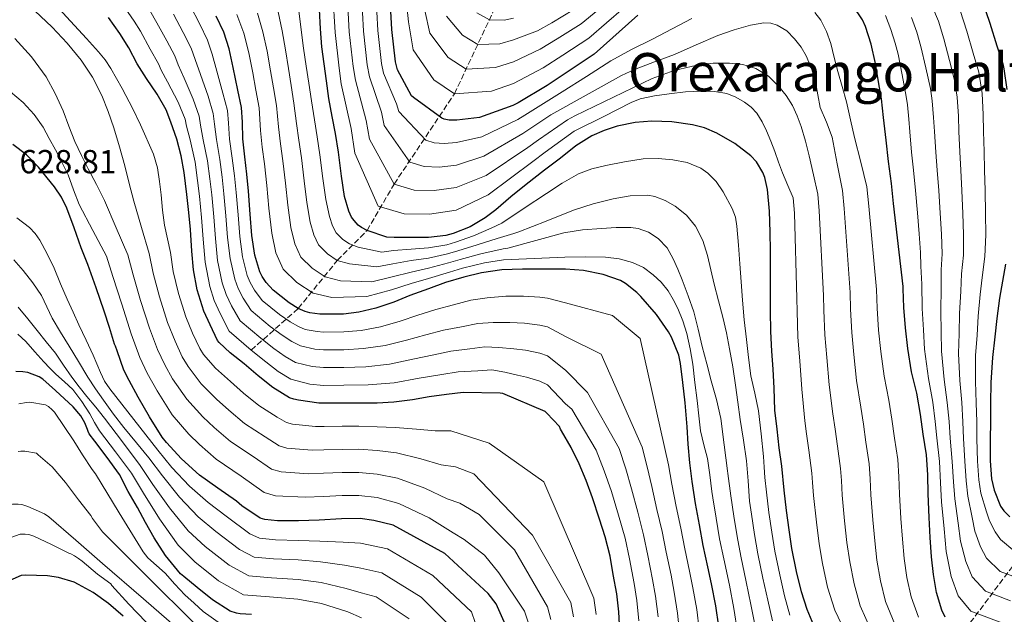
# Model space of a CAD drawing. Units: metres. Extents: x 579718 to 583124, y 4768225 to 4770579.
# Drawn here: x 581784 to 582079, y 4769609 to 4769788 of the extents above; entities that cross this region are included whole.
import ezdxf
from ezdxf.enums import TextEntityAlignment as Align

# ---------------------------------------------------------------- set-up
doc = ezdxf.new("R2010")
doc.units = ezdxf.units.M
doc.header["$MEASUREMENT"] = 0
doc.linetypes.add('DGN Style 3', pattern=[2.435891, 1.739922, -0.695969])
for name, color, linetype, lineweight in [('Cota de punto acotado terreno', 7, 'Continuous', 0), ('Curva de nivel directora', 30, 'Continuous', 30), ('Curva de nivel intermedia', 30, 'Continuous', 0), ('Texto de Área (paraje) menor', 7, 'Continuous', 0), ('Vaguada', 142, 'DGN Style 3', 13)]:
    doc.layers.add(name, color=color, linetype=linetype, lineweight=lineweight)
doc.styles.add('Style-Arial', font='arial.ttf')

msp = doc.modelspace()

# ---------------------------------------------------------------- linework, layer by layer
at = {"layer": 'Curva de nivel directora', "color": 30, "linetype": 'Continuous', "lineweight": 30, "flags": 128}
for points, elevation in [([(582013.08, 4769840.45), (582018.86, 4769840.02), (582024.57, 4769838.85), (582028.59, 4769837.48), (582034.36, 4769834.87), (582039.91, 4769831.41), (582044.31, 4769828.58), (582049.58, 4769824.74), (582051.61, 4769822.82), (582056.68, 4769818.15), (582060.12, 4769814.42), (582063.02, 4769810.13), (582066.84, 4769804.16), (582069.71, 4769799.19), (582072.35, 4769793.91), (582074.75, 4769786.79), (582076.83, 4769780.05), (582078.67, 4769774.64), (582078.94, 4769773.12), (582079.88, 4769766.9)], 500), ([(581969.08, 4769789.2), (581956.02, 4769777.58), (581951.14, 4769774.35), (581941.91, 4769768.11), (581933.18, 4769762.96), (581931.56, 4769762.08), (581921.56, 4769758.51), (581914.7, 4769757.73), (581912.44, 4769757.74), (581910.92, 4769758.06), (581910.2, 4769758.37), (581901.72, 4769764.48), (581901.16, 4769765.07), (581896.92, 4769772.85), (581896.33, 4769775.23), (581895.27, 4769784.91), (581894.68, 4769796.05)], 525), ([(582057.21, 4769626.65), (582056.85, 4769632.51), (582056.5, 4769638.49), (582056.21, 4769645.57), (582056.13, 4769651.31), (582055.73, 4769657.29), (582054.74, 4769663.55), (582053.91, 4769669.45), (582052.82, 4769675.76), (582051.24, 4769682.24), (582050.13, 4769689.21), (582049.43, 4769695.44), (582048.9, 4769701.56), (582048.71, 4769707.15), (582048.73, 4769707.84), (582045.86, 4769732.7), (582045.27, 4769738.76), (582044.31, 4769745.31), (582043.59, 4769751.77), (582042.85, 4769758.48), (582042.21, 4769764.12), (582041.3, 4769769.28), (582040.42, 4769774.75), (582039.13, 4769780.57), (582037.46, 4769785.87), (582036.57, 4769787.8), (582033.61, 4769792.12)], 525), ([(581993.4, 4769605.74), (581992.53, 4769611.98), (581991.25, 4769618.64), (581990.13, 4769623.65), (581988.68, 4769630.13), (581987.56, 4769636.29), (581986.41, 4769642.67), (581985.41, 4769649.26), (581984.73, 4769654.93), (581984.2, 4769660.54), (581983.86, 4769665.71), (581983.27, 4769672.89), (581982.58, 4769678.97), (581981.93, 4769684.73), (581981.4, 4769687.25), (581979.17, 4769692.57), (581978.33, 4769694.21), (581974.71, 4769699.41), (581969.99, 4769704.78), (581968.74, 4769706.06), (581965.4, 4769708.73), (581963.86, 4769709.58), (581958.63, 4769711.39), (581952.79, 4769712.57), (581947.32, 4769713.04), (581941.97, 4769713.04), (581939.64, 4769713.04), (581934.42, 4769713.04), (581928.28, 4769712.8), (581922.15, 4769711.89), (581916.84, 4769710.64), (581911.33, 4769708.98), (581906.23, 4769707.1), (581900.68, 4769705.1), (581895.81, 4769703.14), (581890.47, 4769701.36), (581885.32, 4769700.11), (581880.77, 4769699.52), (581874.73, 4769699.5), (581873.59, 4769699.5), (581870.58, 4769699.94), (581869.22, 4769700.32), (581867.16, 4769701.25), (581864.38, 4769702.94), (581859.62, 4769706.74), (581857.51, 4769709.01), (581856.26, 4769710.86), (581855.58, 4769712.22), (581854.1, 4769717.26), (581853.24, 4769723.14), (581852.73, 4769729.55), (581852.23, 4769736.38), (581851.74, 4769741.54), (581851.06, 4769746.74), (581850.49, 4769752.08), (581850.39, 4769757.12), (581850.09, 4769761.55), (581849, 4769766.74), (581847.62, 4769773.57), (581846.39, 4769779.14), (581844.84, 4769784.1), (581842.5, 4769788.96)], 575), ([(582021.89, 4769606.08), (582019.94, 4769610.86), (582018.23, 4769616.22), (582016.73, 4769622.29), (582015.33, 4769629.18), (582014.49, 4769634.77), (582013.73, 4769640.62), (582013.06, 4769646.69), (582012.29, 4769653.93), (582011.54, 4769659.36), (582010.89, 4769665.02), (582010.25, 4769670.75), (582009.97, 4769677.34), (582009.7, 4769683.01), (582009.27, 4769688.37), (582008.97, 4769694.35), (582008.89, 4769700.49), (582008.89, 4769707.26), (582008.89, 4769712.67), (582008.89, 4769718.56), (582008.85, 4769724.14), (582008.6, 4769730.46), (582007.99, 4769736.93), (582007.19, 4769740.57), (582006.66, 4769742.05), (582004.68, 4769745.25), (582003, 4769747.07), (581998.2, 4769750.72), (581992.84, 4769753.79), (581989.1, 4769755.41), (581985.48, 4769756.37), (581979.26, 4769757.21), (581973.27, 4769757.39), (581968.25, 4769757.04), (581962.89, 4769755.89), (581958.94, 4769754.65), (581955.29, 4769752.99), (581950.52, 4769750.03), (581945.91, 4769746.3), (581941.08, 4769742.77), (581935.61, 4769738.46), (581930.94, 4769734.7), (581926.47, 4769730.8), (581923.3, 4769728.38), (581918.7, 4769725.71), (581913.64, 4769723.68), (581911.42, 4769723.07), (581906.2, 4769722.53), (581901.02, 4769722.51), (581895.96, 4769722.51), (581893.72, 4769722.62), (581887.8, 4769724.62), (581886.14, 4769725.5), (581885.16, 4769726.22), (581883.88, 4769727.6), (581883.14, 4769728.67), (581882.31, 4769730.43), (581881.06, 4769734.8), (581880.12, 4769740.96), (581879.19, 4769748.16), (581878.31, 4769753.76), (581877.35, 4769758.85), (581876.31, 4769764.18), (581875.59, 4769769.57), (581874.92, 4769774.64), (581874.26, 4769779.78), (581873.82, 4769785.14), (581873.5, 4769790.98)], 550), ([(581963.72, 4769604.53), (581963.4, 4769610.16), (581962.79, 4769615.62), (581961.69, 4769621.41), (581960.76, 4769626.9), (581959.29, 4769632.7), (581957.56, 4769638.02), (581955.5, 4769644.38), (581953.58, 4769649.6), (581951.45, 4769654.58), (581949.07, 4769659.47), (581946.2, 4769664.46), (581945.85, 4769664.99), (581945.55, 4769665.79), (581941.8, 4769669.82), (581941.23, 4769670.27), (581928.57, 4769675.66), (581927.77, 4769675.81), (581916.62, 4769676.03), (581911.66, 4769675.38), (581906.44, 4769674.74), (581901.39, 4769673.84), (581895.88, 4769673.06), (581890.86, 4769672.82), (581885.34, 4769672.82), (581880.28, 4769672.82), (581874.95, 4769672.8), (581873.31, 4769672.82), (581867.19, 4769673.7), (581865.8, 4769674.03), (581864.49, 4769674.45), (581859.51, 4769677.52), (581855.08, 4769681.01), (581850.91, 4769684.58), (581846.65, 4769687.92), (581843.37, 4769690.98), (581842.88, 4769691.62), (581840.7, 4769696.31), (581838.8, 4769700.39), (581836.8, 4769706.85), (581835.64, 4769712.85), (581835.16, 4769718.42), (581834.78, 4769724.96), (581834.32, 4769729.99), (581833.66, 4769735.46), (581832.91, 4769742.05), (581832.01, 4769747.06), (581830.64, 4769751.99), (581828.91, 4769757.09), (581827.44, 4769760.8), (581824.78, 4769765.52), (581821.55, 4769770.19), (581818.76, 4769774.66), (581816.28, 4769779.41), (581813.55, 4769783.75), (581810.17, 4769788.51)], 600), ([(581930.17, 4769604.47), (581926.57, 4769612.61), (581924.2, 4769615.65), (581911.18, 4769627.65), (581895.63, 4769636.23), (581889.84, 4769637.61), (581885.74, 4769638.2), (581880.14, 4769638.12), (581873.45, 4769637.67), (581867.23, 4769637.5), (581860.91, 4769637.54), (581857.1, 4769637.94), (581855.74, 4769638.33), (581850.2, 4769642.01), (581848.62, 4769643.42), (581843.04, 4769647.26), (581837.45, 4769651.16), (581832.04, 4769656.12), (581827.58, 4769661.03), (581826.24, 4769662.57), (581822.51, 4769668.73), (581819.08, 4769674.65), (581816.4, 4769679.59), (581814.78, 4769682.71), (581812.76, 4769688.55), (581812.32, 4769689.96), (581812.01, 4769690.55), (581810.43, 4769695.47), (581808.84, 4769700.39), (581806.47, 4769707.45), (581803.95, 4769714.46), (581802.97, 4769716.95), (581801.96, 4769719.43), (581799.82, 4769725.39), (581797.66, 4769731.35), (581796.02, 4769734.66), (581793.96, 4769737.73), (581789.2, 4769743.58), (581785.56, 4769747.29), (581781.42, 4769750.47)], 625), ([(582079.51, 4769714.53), (582078.55, 4769709.37), (582077.66, 4769704.34), (582076.84, 4769698.21), (582076.3, 4769692.68), (582075.56, 4769686.53), (582075.1, 4769679.01), (582075, 4769672.82), (582074.97, 4769667.21), (582074.81, 4769661.94), (582074.87, 4769655.46), (582075.27, 4769650.07), (582076.02, 4769646.69), (582077.96, 4769641.86), (582078.92, 4769640.5), (582080.79, 4769638.65)], 500), ([(581853.08, 4769609.34), (581849.71, 4769609.54), (581848.6, 4769609.75), (581846.7, 4769610.39), (581841.44, 4769613.75), (581836.81, 4769617.54), (581832.83, 4769620.76), (581831.76, 4769621.61), (581827.26, 4769627.05), (581823.88, 4769632.36), (581821.31, 4769637.03), (581818.84, 4769641.48), (581816.08, 4769646.31), (581813.45, 4769651.43), (581809.8, 4769656.55), (581806.04, 4769661.38), (581804.41, 4769663.62), (581804.04, 4769664.31), (581803.88, 4769664.94), (581803.07, 4769666.89), (581801.84, 4769668.97), (581799.55, 4769671.72), (581794.22, 4769676.65), (581790.43, 4769679.98), (581789.39, 4769680.71), (581785.93, 4769681.98), (581784.44, 4769682.23), (581782.38, 4769682.3)], 650), ([(582061.4, 4769608.59), (582060.34, 4769610.72), (582058.77, 4769615.97), (582057.83, 4769621.44), (582057.21, 4769626.65)], 525), ([(581814.54, 4769608.9), (581810.17, 4769612.68), (581805.58, 4769615.98), (581801.13, 4769618.38), (581799.9, 4769619.1), (581795.21, 4769620.46), (581791.9, 4769620.97), (581785.21, 4769621.16), (581783.96, 4769621.11), (581778.94, 4769618.92), (581777.93, 4769618.28), (581773.96, 4769614.95), (581770.17, 4769611.26), (581765.26, 4769606.99)], 675)]:
    msp.add_lwpolyline(points, dxfattribs=dict(at, elevation=elevation))
at = {"layer": 'Curva de nivel intermedia', "color": 30, "linetype": 'Continuous', "lineweight": 0, "flags": 128}
for points, elevation in [([(581780.93, 4769832.63), (581784.15, 4769827.76), (581788.26, 4769821.13), (581792.96, 4769814.89), (581799.31, 4769808.72), (581802.45, 4769805.72), (581805.67, 4769802.53), (581809.7, 4769798.26), (581812.54, 4769794.83), (581815.2, 4769791.32), (581817.9, 4769787.46), (581819.73, 4769784.4), (581822.71, 4769779.06), (581825.16, 4769774.65), (581826.03, 4769772.77), (581827.91, 4769769.21), (581831.1, 4769763.13), (581833.14, 4769758), (581833.59, 4769755.97), (581834.67, 4769751.78)], 595), ([(581810.88, 4769773.22), (581809.15, 4769775.83), (581807.19, 4769778.26), (581803.61, 4769782.24), (581800, 4769786.18), (581795.28, 4769791.23), (581790.56, 4769796.28), (581786.16, 4769801.27), (581781.87, 4769806.36)], 605), ([(581813.49, 4769749.72), (581811.81, 4769755.42), (581810.12, 4769760.31), (581808.15, 4769765.11), (581805.4, 4769770.62), (581801.97, 4769775.75), (581797.73, 4769780.8), (581793.23, 4769785.59), (581788.01, 4769790.5), (581782.96, 4769795.56)], 610), ([(582032.23, 4769602.32), (582028.19, 4769610.69), (582026.06, 4769617.64), (582024.51, 4769624.69), (582023.53, 4769630.55), (582022.68, 4769637.12), (582021.84, 4769645.09), (582021.53, 4769649), (582021.28, 4769651.83), (582020.39, 4769658.71), (582019.76, 4769663.56), (582019.23, 4769667.55), (582018.28, 4769677.02), (582017.68, 4769685.54), (582017.16, 4769692.66), (582016.89, 4769700.46), (582016.85, 4769704.17), (582016.1, 4769729.8), (582015.72, 4769734.43), (582014.1, 4769738.17), (582012.48, 4769741.91), (582011.3, 4769745.12), (582010.21, 4769748.36), (582009.02, 4769751.45), (582007.76, 4769754.52), (582006.44, 4769757.26), (582004.79, 4769759.85), (582003.09, 4769761.64), (582001.07, 4769763.13), (581998.54, 4769764.67), (581995.81, 4769765.74), (581992.09, 4769766.37), (581988.37, 4769766.47), (581983.41, 4769766.21), (581978.45, 4769765.66), (581974.07, 4769765.03), (581969.8, 4769764.09), (581967.11, 4769763.02), (581958.86, 4769758.85), (581950.62, 4769754.69), (581950, 4769754.39), (581941.27, 4769748.1), (581937.53, 4769745.34), (581924.2, 4769735.36), (581914.5, 4769730.75), (581906.51, 4769729.57), (581898.91, 4769729.62), (581891.17, 4769731.96), (581884.16, 4769747.87), (581883.01, 4769755.18), (581880.07, 4769768.66), (581879.38, 4769773.38), (581878.2, 4769784), (581877.51, 4769795.51)], 545), ([(582039.26, 4769604.42), (582035.84, 4769612.01), (582034, 4769618.59), (582032.69, 4769625.18), (582031.86, 4769631.04), (582031.14, 4769637.46), (582030.44, 4769645.21), (582030.18, 4769649.57), (582029.89, 4769653.2), (582028.98, 4769659.92), (582028.3, 4769665.03), (582027.63, 4769669.6), (582026.52, 4769678.33), (582025.8, 4769686.46), (582025.22, 4769693.35), (582024.9, 4769700.74), (582024.82, 4769705.08), (582023.54, 4769730.52), (582023.1, 4769735.51), (582021.8, 4769741.28), (582020.5, 4769747.05), (582019.38, 4769751.43), (582018.13, 4769755.78), (582016.95, 4769758.99), (582015.47, 4769762.1), (582013.65, 4769765.09), (582011.43, 4769767.85), (582008.27, 4769770.94), (582004.48, 4769773.27), (582000.57, 4769774.46), (581996.59, 4769774.84), (581991.71, 4769774.81), (581986.83, 4769774.22), (581979.97, 4769772.61), (581973.43, 4769770.2), (581961.81, 4769764.59), (581950.2, 4769758.98), (581947.98, 4769757.82), (581939.24, 4769751.81), (581936.04, 4769749.52), (581923.54, 4769741.15), (581914.55, 4769737.5), (581907.99, 4769736.61), (581901.91, 4769736.73), (581895.92, 4769738.56), (581888.55, 4769752.02), (581887.55, 4769757.65), (581884.28, 4769769.71), (581883.62, 4769773.84), (581882.47, 4769784.23), (581881.8, 4769795.64)], 540), ([(581892.94, 4769756.17), (581892.09, 4769760.12), (581888.49, 4769770.75), (581887.86, 4769774.31), (581886.73, 4769784.46), (581886.09, 4769795.78)], 535), ([(581985.27, 4769788.22), (581979.39, 4769785.13), (581973.52, 4769782.02), (581967.19, 4769778.91), (581961.01, 4769775.54), (581953.71, 4769770.88), (581946.41, 4769766.22), (581943.93, 4769764.68), (581935.2, 4769759.24), (581933.05, 4769757.89), (581922.22, 4769752.72), (581914.65, 4769750.98), (581910.96, 4769750.7), (581907.92, 4769750.95), (581905.44, 4769751.77), (581897.33, 4769760.33), (581896.62, 4769762.6), (581892.71, 4769771.8), (581892.09, 4769774.77), (581891, 4769784.68), (581890.39, 4769795.91)], 530), ([(581964.8, 4769791.32), (581959.65, 4769786.92), (581954.33, 4769782.34), (581946.59, 4769777.25), (581940.64, 4769773.43), (581931.79, 4769768.73), (581925.12, 4769766.43), (581914.02, 4769765.63), (581907.82, 4769769.88), (581901.65, 4769778.86), (581900.27, 4769787.23), (581899.45, 4769794.79)], 520), ([(581834.68, 4769792.09), (581837.56, 4769786.49), (581839.92, 4769781.73), (581841.3, 4769777.54), (581842.7, 4769772.48), (581844.53, 4769765.84), (581845.85, 4769760.66), (581846.19, 4769756.83), (581846.53, 4769752.01), (581847.34, 4769746.33), (581848.04, 4769741.06), (581848.54, 4769736.03), (581849.08, 4769729.29), (581849.59, 4769722.85), (581850.38, 4769716.72), (581851.83, 4769711.13), (581852.68, 4769709.05), (581854.05, 4769706.68), (581856.31, 4769703.66), (581861.54, 4769699.39), (581864.71, 4769697.23), (581867.2, 4769695.82), (581869.18, 4769694.96), (581872.84, 4769694.27), (581874.73, 4769694.16), (581880.79, 4769694.18), (581886.03, 4769694.65), (581891.83, 4769695.74), (581897.72, 4769697.42), (581903.07, 4769699.19), (581908.47, 4769700.89), (581913.76, 4769702.36), (581918.94, 4769703.67), (581923.9, 4769704.44), (581929.45, 4769704.9), (581934.74, 4769704.93), (581939.64, 4769704.62), (581941.97, 4769704.36), (581947.32, 4769702.94), (581961.49, 4769699.16), (581969.81, 4769692.24), (581978.3, 4769654.32), (581979.34, 4769648.53), (581980.62, 4769641.8), (581981.98, 4769635.28), (581983.15, 4769629.12), (581984.6, 4769622.4), (581985.63, 4769617.38), (581986.75, 4769610.87), (581987.49, 4769604.92)], 580), ([(582066.85, 4769662.18), (582066.66, 4769667.25), (582066.31, 4769672.96), (582065.73, 4769679.59), (582065.37, 4769687.75), (582065.56, 4769693.73), (582065.66, 4769699.7), (582066.01, 4769706.42), (582066.29, 4769711.64), (582066.85, 4769717.25), (582066.86, 4769723.4), (582066.63, 4769729.76), (582066.39, 4769736.61), (582066.08, 4769742.69), (582065.8, 4769748.23), (582065.5, 4769754.32), (582065.33, 4769758.95), (582064.95, 4769764.64), (582064.17, 4769769.71), (582062.63, 4769775.67), (582060.98, 4769782.15), (582059.32, 4769787.4), (582057.37, 4769792.09)], 510), ([(581822.63, 4769790.63), (581824.71, 4769786.97), (581827.66, 4769781.54), (581830.08, 4769777.01), (581831.12, 4769774.36), (581832.84, 4769770.3), (581835.58, 4769764.03), (581837.38, 4769758.88), (581837.79, 4769756.26), (581838.62, 4769751.85), (581839.88, 4769745.53), (581840.64, 4769740.1), (581841.15, 4769735.32), (581841.78, 4769728.76), (581842.28, 4769722.26), (581842.94, 4769715.62), (581844.33, 4769708.94), (581845.52, 4769705.43), (581847.13, 4769702.03), (581849.7, 4769697.51), (581855.86, 4769692.27), (581859.81, 4769689.19), (581863.16, 4769686.83), (581866.36, 4769684.99), (581871.33, 4769683.79), (581874.73, 4769683.48), (581880.82, 4769683.5), (581887.45, 4769683.73), (581894.56, 4769684.5), (581901.52, 4769685.98), (581907.86, 4769687.35), (581912.95, 4769688.45), (581918.61, 4769689.13), (581923.16, 4769689.75), (581927.4, 4769689.56), (581931.81, 4769689.09), (581935.37, 4769688.71), (581939.64, 4769687.78), (581941.97, 4769687), (581947.32, 4769682.73), (581953.94, 4769675.99), (581963.46, 4769659.2), (581965.45, 4769653.11), (581967.2, 4769647.05), (581969.04, 4769640.06), (581970.82, 4769633.27), (581972.11, 4769627.11), (581973.52, 4769619.91), (581974.4, 4769614.87), (581975.18, 4769608.65)], 590), ([(581829.69, 4769789.53), (581832.61, 4769784.01), (581835, 4769779.37), (581836.21, 4769775.95), (581837.77, 4769771.39), (581840.05, 4769764.93), (581841.61, 4769759.77), (581841.99, 4769756.54), (581842.58, 4769751.93), (581843.61, 4769745.93), (581844.34, 4769740.58), (581844.84, 4769735.67), (581845.43, 4769729.02), (581845.93, 4769722.55), (581846.66, 4769716.17), (581848.08, 4769710.04), (581849.1, 4769707.24), (581850.59, 4769704.35), (581853.01, 4769700.59), (581858.7, 4769695.83), (581862.26, 4769693.21), (581865.18, 4769691.33), (581867.77, 4769689.97), (581872.09, 4769689.03), (581874.73, 4769688.82), (581880.8, 4769688.84), (581886.74, 4769689.19), (581893.19, 4769690.12), (581899.62, 4769691.7), (581905.47, 4769693.27), (581910.71, 4769694.67), (581916.19, 4769695.74), (581921.05, 4769696.71), (581925.65, 4769697), (581930.63, 4769696.99), (581935.06, 4769696.82), (581939.64, 4769696.2), (581941.97, 4769695.68), (581947.32, 4769692.83), (581958.03, 4769687.51), (581970.37, 4769659.64), (581971.87, 4769653.72), (581973.27, 4769647.79), (581974.83, 4769640.93), (581976.4, 4769634.27), (581977.63, 4769628.12), (581979.06, 4769621.16), (581980.01, 4769616.13), (581980.97, 4769609.76), (581981.57, 4769604.11)], 585), ([(581848.69, 4769789.4), (581850.77, 4769783.87), (581852.26, 4769777.94), (581853.46, 4769771.9), (581854.43, 4769766.76), (581855.38, 4769761.38), (581855.84, 4769754.65), (581856.35, 4769749.62), (581856.99, 4769744.67), (581857.73, 4769738.08), (581858.34, 4769731.32), (581859.17, 4769723.82), (581860.39, 4769717.91), (581862.61, 4769712.99), (581866.71, 4769709.06), (581871.61, 4769705.81), (581877.17, 4769704.53), (581887.69, 4769704.78), (581895.17, 4769706.79), (581901.01, 4769708.68), (581906.24, 4769710.19), (581912.55, 4769712.16), (581916.47, 4769713.31), (581923.04, 4769714.89), (581928.79, 4769715.78), (581937.96, 4769716.19), (581947.12, 4769716.6), (581953.25, 4769716.69), (581959.38, 4769716.57), (581963.47, 4769716.13), (581967.5, 4769715.06), (581970.77, 4769713.5), (581973.71, 4769711.34), (581976.12, 4769709.09), (581978.16, 4769706.55), (581979.73, 4769703.95), (581981.06, 4769701.22), (581982.58, 4769697.52), (581983.79, 4769693.72), (581984.81, 4769689.13), (581985.55, 4769684.5), (581986.21, 4769679.03), (581986.85, 4769673.56), (581987.36, 4769669.02), (581987.87, 4769664.49), (581988.91, 4769660.34), (581989.98, 4769656.2), (581990.66, 4769651.26), (581991.33, 4769646.32), (581991.6, 4769644.41), (581992.59, 4769638.28), (581993.65, 4769632.09), (581994.88, 4769626.08), (581996.57, 4769618.22), (581997.9, 4769611.18), (581999.04, 4769604.19)], 570), ([(581854.89, 4769789.79), (581856.53, 4769784.19), (581857.76, 4769778.4), (581858.83, 4769772.58), (581859.72, 4769767.47), (581860.61, 4769762.08), (581861.22, 4769755.7), (581861.84, 4769750.65), (581862.54, 4769745.54), (581863.33, 4769738.8), (581864.02, 4769732.19), (581864.95, 4769725.47), (581866.08, 4769720.6), (581867.92, 4769716.65), (581871.32, 4769713.35), (581875.24, 4769710.73), (581879.83, 4769709.55), (581889.2, 4769709.24), (581895.37, 4769710.72), (581901.01, 4769712.14), (581906.23, 4769713.28), (581912.27, 4769714.89), (581915.76, 4769715.9), (581921.96, 4769717.59), (581928.67, 4769719.13), (581930.02, 4769719.36), (581938.45, 4769721.63), (581946.88, 4769723.9), (581952.49, 4769724.8), (581958.18, 4769725.22), (581962.57, 4769725.5), (581966.98, 4769725.5), (581969.14, 4769725.23), (581972.25, 4769724.15), (581975.15, 4769722.25), (581977.87, 4769719.38), (581979.74, 4769716.09), (581981.09, 4769712.97), (581982.35, 4769709.82), (581984.24, 4769705.05), (581985.87, 4769700.2), (581987.17, 4769695), (581988.43, 4769689.78), (581989.76, 4769684.62), (581991.09, 4769679.46), (581992.74, 4769673.87), (581994.03, 4769668.2), (581995.01, 4769660.35), (581996, 4769652.51), (581996.1, 4769651.69), (581996.96, 4769644.98), (581997.88, 4769638.87), (581998.86, 4769632.76), (581999.99, 4769626.85), (582001.61, 4769619.23), (582002.98, 4769612.44), (582004.26, 4769605.85)], 565), ([(581861.09, 4769790.19), (581862.29, 4769784.51), (581863.26, 4769778.86), (581864.19, 4769773.27), (581865.01, 4769768.17), (581865.85, 4769762.78), (581866.59, 4769756.75), (581867.33, 4769751.69), (581868.09, 4769746.42), (581868.93, 4769739.52), (581869.7, 4769733.06), (581870.74, 4769727.13), (581871.77, 4769723.29), (581873.24, 4769720.3), (581875.93, 4769717.64), (581878.87, 4769715.66), (581882.49, 4769714.58), (581890.71, 4769713.7), (581895.57, 4769714.65), (581901.02, 4769715.6), (581906.22, 4769716.36), (581911.98, 4769717.61), (581915.06, 4769718.5), (581920.87, 4769720.3), (581926.88, 4769722.21), (581931.89, 4769723.7), (581933.31, 4769724.17), (581941.56, 4769727.44), (581949.81, 4769730.71), (581955.66, 4769732.59), (581961.65, 4769734.1), (581966.83, 4769735.07), (581972.05, 4769735.22), (581974.19, 4769734.87), (581977.27, 4769733.66), (581980.26, 4769731.88), (581983.71, 4769729.22), (581986.38, 4769725.93), (581988.55, 4769721.64), (581990.02, 4769717.16), (581990.98, 4769712.81), (581991.97, 4769708.47), (581993.29, 4769703.55), (581994.58, 4769698.62), (581995.66, 4769693.9), (581996.62, 4769689.16), (581997.59, 4769683.69), (581998.43, 4769678.2), (581999.1, 4769673.06), (581999.76, 4769667.91), (582000.83, 4769661.72), (582001.71, 4769655.51), (582002.16, 4769649.47), (582002.62, 4769643.43), (582003.16, 4769639.45), (582004.07, 4769633.43), (582005.11, 4769627.63), (582006.65, 4769620.25), (582008.07, 4769613.7), (582009.49, 4769607.52)], 560), ([(581867.29, 4769790.58), (581868.05, 4769784.82), (581868.76, 4769779.32), (581869.56, 4769773.96), (581870.3, 4769768.87), (581871.08, 4769763.48), (581871.97, 4769757.8), (581872.82, 4769752.72), (581873.64, 4769747.29), (581874.52, 4769740.24), (581875.38, 4769733.93), (581876.53, 4769728.78), (581877.45, 4769725.98), (581878.56, 4769723.95), (581880.55, 4769721.93), (581882.5, 4769720.58), (581885.14, 4769719.6), (581892.21, 4769718.16), (581895.76, 4769718.58), (581901.02, 4769719.05), (581906.21, 4769719.44), (581911.7, 4769720.34), (581914.35, 4769721.09), (581919.78, 4769723.01), (581925.09, 4769725.3), (581928.3, 4769726.83), (581935, 4769731.28), (581941.71, 4769735.74), (581946.39, 4769738.79), (581951.23, 4769741.62), (581955.27, 4769743.12), (581959.49, 4769744.09), (581965.07, 4769745.27), (581970.67, 4769746.12), (581975.15, 4769746.23), (581979.63, 4769745.82), (581983.89, 4769745.01), (581987.98, 4769743.29), (581990.05, 4769741.87), (581992.58, 4769739.29), (581994.67, 4769736.23), (581997.41, 4769731.2), (581998.36, 4769728.6), (581998.85, 4769725.9), (581999.28, 4769720.26), (581999.7, 4769714.62), (582000.09, 4769709.17), (582000.5, 4769703.72), (582001.04, 4769697.84), (582001.66, 4769691.96), (582002.3, 4769686.5), (582003.04, 4769681.05), (582004.19, 4769675.77), (582005.33, 4769670.49), (582006.16, 4769663.63), (582006.77, 4769656.76), (582006.98, 4769653.63), (582007.2, 4769650.49), (582007.7, 4769646.12), (582008.45, 4769640.04), (582009.28, 4769634.1), (582010.22, 4769628.41), (582011.69, 4769621.27), (582013.15, 4769614.96), (582014.72, 4769609.19)], 555), ([(581957.05, 4769790.71), (581952.12, 4769786.63), (581944.91, 4769782.09), (581939.79, 4769778.99), (581931.79, 4769775.26), (581926.4, 4769773.54), (581917.52, 4769773.04), (581912.15, 4769776.57), (581906.62, 4769783.88), (581905.15, 4769790.59)], 515), ([(581949.91, 4769790.92), (581943.23, 4769786.92), (581938.94, 4769784.56), (581931.79, 4769781.79), (581927.68, 4769780.64), (581921.02, 4769780.44), (581916.48, 4769783.25), (581911.6, 4769788.9)], 510), ([(581931.79, 4769788.32), (581928.96, 4769787.75), (581924.51, 4769787.85), (581920.8, 4769789.93)], 505), ([(582053.31, 4769608.62), (582051.13, 4769614.65), (582049.89, 4769620.49), (582049.03, 4769626.16), (582048.52, 4769632.02), (582048.05, 4769638.15), (582047.62, 4769645.45), (582047.48, 4769650.73), (582047.12, 4769655.93), (582046.15, 4769662.34), (582045.37, 4769667.98), (582044.42, 4769673.7), (582043, 4769680.93), (582042.02, 4769688.3), (582041.36, 4769694.74), (582040.9, 4769701.29), (582040.76, 4769706.92), (582038.42, 4769731.97), (582037.88, 4769737.68), (582035.99, 4769745.08), (582034.1, 4769752.49), (582032.92, 4769757.85), (582031.74, 4769763.21), (582030.47, 4769767.79), (582029.15, 4769772.36), (582028.07, 4769776.55), (582027.01, 4769780.76), (582025.76, 4769784.32), (582023.99, 4769787.73), (582022.25, 4769790.04)], 530), ([(582050.01, 4769762.37), (582049.67, 4769764.78), (582048.43, 4769771.29), (582047.21, 4769777.51), (582046.3, 4769780.88), (582045.03, 4769784.98), (582043.45, 4769789.18)], 520), ([(582082.29, 4769628.3), (582077.96, 4769631.94), (582076.37, 4769634.19), (582074.61, 4769637.46), (582073.73, 4769640.17), (582072.09, 4769645.82), (582071.45, 4769649.79), (582071.07, 4769655.42), (582070.83, 4769662.06), (582070.82, 4769667.23), (582070.65, 4769672.89), (582070.41, 4769679.3), (582070.47, 4769687.14), (582070.93, 4769693.21), (582071.25, 4769698.96), (582071.83, 4769705.38), (582072.42, 4769710.5), (582073.3, 4769716.85), (582073.52, 4769723.3), (582073.45, 4769729.7), (582073.36, 4769736.61), (582073.2, 4769742.69), (582073.06, 4769748.28), (582072.89, 4769754.36), (582072.79, 4769759.43), (582072.41, 4769765.77), (582071.42, 4769772.18), (582069.73, 4769777.86), (582067.86, 4769784.47), (582065.83, 4769790.65)], 505), ([(582046.28, 4769606.52), (582043.48, 4769613.33), (582041.94, 4769619.54), (582040.86, 4769625.67), (582040.19, 4769631.53), (582039.59, 4769637.8), (582039.03, 4769645.33), (582038.83, 4769650.15), (582038.5, 4769654.56), (582037.56, 4769661.13), (582036.84, 4769666.51), (582036.03, 4769671.65), (582034.76, 4769679.63), (582033.91, 4769687.38), (582033.29, 4769694.05), (582032.9, 4769701.02), (582032.79, 4769706), (582030.98, 4769731.25), (582030.49, 4769736.6), (582028.96, 4769744.61), (582027.42, 4769752.63), (582025.73, 4769757.1), (582023.84, 4769761.51), (582023.1, 4769765.37), (582022.4, 4769769.25), (582021.2, 4769773.19), (582019.63, 4769777.03), (582018.08, 4769779.66), (582016.16, 4769782.1), (582013.8, 4769784.54), (582010.96, 4769786.28), (582008.99, 4769786.79), (582006.95, 4769786.89), (582002.95, 4769786.23), (581998, 4769784.85), (581993.15, 4769783.14), (581986.61, 4769780.3), (581980.08, 4769777.48), (581974.06, 4769775.24), (581968.04, 4769772.98), (581964.19, 4769771.13), (581953.6, 4769765.22), (581943.01, 4769759.32), (581937.22, 4769755.53), (581934.55, 4769753.71), (581922.88, 4769746.94), (581914.6, 4769744.24), (581909.47, 4769743.66), (581904.92, 4769743.84), (581900.68, 4769745.16), (581892.94, 4769756.17)], 535), ([(582060.19, 4769694.26), (582060.07, 4769700.45), (582060.18, 4769707.46), (582060.16, 4769712.78), (582060.4, 4769717.65), (582060.21, 4769723.5), (582059.81, 4769729.83), (582059.42, 4769736.61), (582058.95, 4769742.69), (582058.53, 4769748.17), (582058.11, 4769754.28), (582057.88, 4769758.48), (582057.48, 4769763.5), (582056.92, 4769767.25), (582055.53, 4769773.48), (582054.09, 4769779.83), (582052.81, 4769784.14), (582051.2, 4769788.53)], 515), ([(581804.05, 4769743.08), (581802.03, 4769747.17), (581800.07, 4769751.29), (581798.26, 4769755.9), (581796.55, 4769760.55), (581794.19, 4769765.75), (581791.43, 4769770.76), (581787.03, 4769776.72), (581782.08, 4769782.28)], 615), ([(581956.59, 4769609.4), (581955.87, 4769614.3), (581940.88, 4769649.24), (581924.5, 4769660.76), (581912.99, 4769664.52), (581908.25, 4769664.53), (581902.65, 4769664.99), (581896.25, 4769665.46), (581890.86, 4769665.73), (581885.34, 4769665.89), (581880.3, 4769665.88), (581874.89, 4769665.79), (581872.29, 4769665.76), (581865.46, 4769666.52), (581863.58, 4769667.03), (581860.85, 4769668.56), (581855.27, 4769672.13), (581850.67, 4769675.85), (581846.76, 4769679.3), (581842.31, 4769683.27), (581838.71, 4769687.37), (581837.6, 4769689.17), (581835.43, 4769693.84), (581833.35, 4769698.7), (581831.14, 4769705.76), (581829.61, 4769712.33), (581828.76, 4769718.04), (581827.89, 4769722.14), (581827.03, 4769726.25), (581826.43, 4769730.76), (581826.03, 4769735.3), (581825.53, 4769739.36), (581824.9, 4769743.4), (581823.72, 4769747.56), (581819.82, 4769756.37), (581817.47, 4769761.11), (581814.29, 4769767.23), (581810.88, 4769773.22)], 605), ([(581819.61, 4769686.46), (581817.01, 4769693.64), (581814.16, 4769702.5), (581811.5, 4769710.77), (581809.54, 4769716.91), (581805.45, 4769724.66), (581801.36, 4769732.41), (581799.67, 4769736.87), (581798.03, 4769741.35), (581796.14, 4769745.08), (581794.21, 4769748.79), (581792.4, 4769752.22), (581790.56, 4769755.62), (581787.89, 4769759.45), (581784.58, 4769762.98), (581780.79, 4769766.19)], 620), ([(582078.35, 4769606.86), (582069.09, 4769610.38), (582065.26, 4769615), (582063.12, 4769620.82), (582061.68, 4769628.33), (582061.03, 4769635.08), (582060.28, 4769643.19), (582059.99, 4769648.94), (582059.67, 4769655.31), (582058.88, 4769662.43), (582058.36, 4769667.3), (582057.62, 4769673.09), (582056.36, 4769680.17), (582055.19, 4769688.97), (582054.82, 4769694.79), (582054.48, 4769701.19), (582054.36, 4769708.5), (582054.03, 4769713.92), (582053.96, 4769718.04), (582053.55, 4769723.6), (582053, 4769729.89), (582052.45, 4769736.61), (582051.82, 4769742.69), (582051.27, 4769748.11), (582050.72, 4769754.23), (582050.42, 4769758), (582050.01, 4769762.37)], 520), ([(581834.67, 4769751.78), (581836.16, 4769745.13), (581836.94, 4769739.63), (581837.46, 4769734.96), (581838.13, 4769728.49), (581838.63, 4769721.97), (581839.22, 4769715.08), (581840.58, 4769707.84), (581841.94, 4769703.62), (581843.66, 4769699.7), (581846.39, 4769694.43), (581853.02, 4769688.71), (581857.36, 4769685.17), (581861.14, 4769682.33), (581864.96, 4769680.01), (581870.58, 4769678.55), (581874.73, 4769678.14), (581880.83, 4769678.16), (581888.16, 4769678.28), (581895.92, 4769678.88), (581903.42, 4769680.26), (581910.26, 4769681.43), (581915.19, 4769682.23), (581921.04, 4769682.51), (581925.26, 4769682.78), (581929.14, 4769682.12), (581932.98, 4769681.19), (581935.69, 4769680.6), (581939.64, 4769679.37), (581941.97, 4769678.32), (581947.32, 4769672.62), (581949.27, 4769671.04), (581956.55, 4769658.75), (581959.02, 4769652.51), (581961.13, 4769646.31), (581963.25, 4769639.19), (581965.24, 4769632.26), (581966.59, 4769626.11), (581967.99, 4769618.67), (581968.78, 4769613.61), (581969.4, 4769607.53)], 595), ([(581949.77, 4769608.64), (581948.94, 4769612.98), (581937.42, 4769633.24), (581919.85, 4769651.63), (581914.32, 4769653.66), (581910.06, 4769654.31), (581903.91, 4769656.14), (581896.61, 4769657.87), (581890.86, 4769658.64), (581885.34, 4769658.97), (581880.32, 4769658.94), (581874.82, 4769658.78), (581871.27, 4769658.7), (581863.73, 4769659.34), (581861.36, 4769660.03), (581857.22, 4769662.67), (581851.03, 4769666.74), (581846.26, 4769670.69), (581842.61, 4769674.02), (581837.98, 4769678.61), (581834.05, 4769683.76), (581832.33, 4769686.72), (581830.15, 4769691.38), (581827.9, 4769697.01), (581825.48, 4769704.68), (581823.57, 4769711.81), (581822.35, 4769717.67), (581820.05, 4769725.52), (581817.75, 4769733.38), (581816.37, 4769738.68), (581815.07, 4769744.01), (581813.49, 4769749.72)], 610), ([(581942.96, 4769607.88), (581942.01, 4769611.66), (581932.05, 4769628.76), (581921.46, 4769639.43), (581915.66, 4769642.8), (581911.87, 4769644.1), (581905.17, 4769647.28), (581896.97, 4769650.28), (581890.86, 4769651.54), (581885.34, 4769652.04), (581880.34, 4769652), (581874.75, 4769651.77), (581870.26, 4769651.64), (581861.99, 4769652.16), (581859.14, 4769653.02), (581853.58, 4769656.78), (581846.79, 4769661.35), (581841.86, 4769665.53), (581838.46, 4769668.74), (581833.64, 4769673.96), (581829.4, 4769680.15), (581827.06, 4769684.28), (581824.88, 4769688.92), (581822.45, 4769695.33), (581819.82, 4769703.59), (581817.53, 4769711.29), (581815.94, 4769717.29), (581812.44, 4769725.45), (581808.93, 4769733.61), (581806.56, 4769738.38), (581804.05, 4769743.08)], 615), ([(581791.8, 4769717.57), (581789.52, 4769721.72), (581788.14, 4769723.74), (581786.5, 4769725.54), (581782.69, 4769728.41)], 630), ([(581790.03, 4769705.13), (581787.45, 4769708.95), (581784.56, 4769712.6), (581781.76, 4769715.85)], 635), ([(581925.71, 4769591.02), (581919.13, 4769610.14), (581907.59, 4769621.14), (581893.92, 4769629.06), (581885.85, 4769630.76), (581880.61, 4769631.14), (581873.63, 4769631.43), (581867.18, 4769631.62), (581860.31, 4769631.83), (581855.5, 4769632.29), (581852.62, 4769633.63), (581845.49, 4769638.86), (581840.06, 4769643), (581834.46, 4769647.9), (581829.2, 4769653.54), (581824.95, 4769658.73), (581817.74, 4769667.91), (581810.53, 4769677.08), (581809, 4769679.42), (581807.77, 4769681.96), (581805.57, 4769687.18), (581803.44, 4769691.75), (581801.31, 4769696.33), (581799.52, 4769700.15), (581797.73, 4769703.98), (581795.73, 4769708.64), (581793.81, 4769713.34), (581791.8, 4769717.57)], 630), ([(581914.05, 4769604.63), (581903.99, 4769614.62), (581892.22, 4769621.89), (581885.95, 4769623.31), (581881.07, 4769624.16), (581873.8, 4769625.19), (581867.14, 4769625.75), (581859.71, 4769626.12), (581853.9, 4769626.63), (581849.49, 4769628.93), (581842.36, 4769634.31), (581837.08, 4769638.74), (581831.47, 4769644.64), (581826.37, 4769650.96), (581822.32, 4769656.43), (581818.56, 4769660.95), (581814.8, 4769665.46), (581811.64, 4769669.51), (581808.64, 4769673.69), (581806.26, 4769677.12), (581804, 4769680.63), (581801.17, 4769685.29), (581798.34, 4769689.94), (581795.79, 4769694.14), (581793.25, 4769698.33), (581791.63, 4769701.71), (581790.03, 4769705.13)], 635), ([(581900.4, 4769608.11), (581890.51, 4769614.71), (581886.06, 4769615.87), (581881.54, 4769617.19), (581873.98, 4769618.95), (581867.09, 4769619.87), (581859.11, 4769620.42), (581852.31, 4769620.97), (581846.37, 4769624.23), (581839.23, 4769629.76), (581834.11, 4769634.48), (581828.48, 4769641.38), (581823.53, 4769648.38), (581819.69, 4769654.13), (581814.34, 4769661.22), (581808.99, 4769668.31), (581806.34, 4769671.59), (581803.63, 4769674.82), (581801.36, 4769677.69), (581799.12, 4769680.58), (581796.71, 4769684.2), (581794.24, 4769687.78), (581791.49, 4769691.2), (581788.74, 4769694.62), (581785.91, 4769698.12), (581783.09, 4769701.62)], 640), ([(582080.94, 4769613.52), (582073.49, 4769616.35), (582069.49, 4769620.65), (582067.54, 4769625.28), (582065.99, 4769631.37), (582065.27, 4769636.78), (582064.22, 4769644.06), (582063.81, 4769649.22), (582063.47, 4769655.35), (582062.86, 4769662.3), (582062.51, 4769667.28), (582061.96, 4769673.02), (582061.04, 4769679.88), (582060.28, 4769688.36), (582060.19, 4769694.26)], 515), ([(581886.16, 4769608.43), (581882.01, 4769610.21), (581874.16, 4769612.71), (581867.05, 4769614), (581858.51, 4769614.71), (581850.71, 4769615.31), (581843.24, 4769619.53), (581836.09, 4769625.2), (581831.13, 4769630.23), (581825.49, 4769638.12), (581820.69, 4769645.8), (581817.06, 4769651.83), (581812.25, 4769658.18), (581807.44, 4769664.54), (581805.94, 4769667.02), (581804.56, 4769669.58), (581802.2, 4769673.35), (581799.51, 4769676.89), (581796.96, 4769679.23), (581794.37, 4769681.5), (581792.55, 4769683.34), (581790.75, 4769685.21), (581788.06, 4769688.25), (581785.36, 4769691.34), (581782.93, 4769693.5)], 645), ([(581936.15, 4769607.12), (581935.09, 4769610.34), (581927.31, 4769621.85), (581923.07, 4769627.23), (581916.99, 4769631.93), (581913.68, 4769633.89), (581906.43, 4769638.43), (581897.33, 4769642.68), (581890.86, 4769644.45), (581885.34, 4769645.12), (581880.37, 4769645.06), (581874.68, 4769644.76), (581869.24, 4769644.58), (581860.26, 4769644.97), (581856.92, 4769646.02), (581849.95, 4769650.89), (581842.54, 4769655.96), (581837.45, 4769660.37), (581834.32, 4769663.46), (581829.31, 4769669.31), (581824.74, 4769676.54), (581821.78, 4769681.83), (581819.61, 4769686.46)], 620), ([(581793.92, 4769670.09), (581793.28, 4769670.84), (581792.11, 4769671.8), (581791.25, 4769672.3), (581786.55, 4769673.06), (581785.59, 4769673.03), (581783.25, 4769672.63)], 655), ([(581844.12, 4769606.35), (581838.61, 4769610.31), (581835.87, 4769612.82), (581833.12, 4769615.34), (581830.11, 4769618.51), (581827.22, 4769621.8), (581824.6, 4769624.11), (581821.97, 4769626.39), (581820.54, 4769628.18), (581813.41, 4769639.9), (581806.27, 4769651.62), (581805.22, 4769652.86), (581802.4, 4769657.27), (581799.73, 4769661.51), (581796.91, 4769665.78), (581793.92, 4769670.09)], 655), ([(582083.53, 4769620.18), (582077.89, 4769622.33), (582073.73, 4769626.29), (582071.96, 4769629.73), (582070.3, 4769634.42), (582069.5, 4769638.47), (582068.15, 4769644.94), (582067.63, 4769649.5), (582067.27, 4769655.39), (582066.85, 4769662.18)], 510), ([(581801.14, 4769643.83), (581797.31, 4769648.95), (581793.22, 4769653.66), (581789.09, 4769657.35), (581788.54, 4769657.77), (581785.02, 4769658.39), (581783.82, 4769658.38), (581783.04, 4769658.27)], 660), ([(581832.97, 4769603.43), (581820.69, 4769614.06), (581808.42, 4769624.7), (581800.36, 4769631.68), (581792.3, 4769638.67), (581790.98, 4769639.55), (581785.95, 4769641.8), (581784.14, 4769642.35), (581783.01, 4769642.51), (581781.39, 4769642.52), (581780.34, 4769642.27), (581777.84, 4769640.71), (581776.9, 4769639.85), (581773.3, 4769634.67), (581772.61, 4769633.77), (581769.28, 4769629.64), (581768.56, 4769628.68), (581763.95, 4769624.03)], 665), ([(581835.79, 4769606.87), (581822.06, 4769620.51), (581808.32, 4769634.15), (581805.36, 4769638.18), (581804.83, 4769639.1), (581801.14, 4769643.83)], 660), ([(581793.01, 4769630.41), (581787.73, 4769632.89), (581786.21, 4769633.37), (581785.18, 4769633.51), (581783.7, 4769633.45), (581781.17, 4769632.6), (581779.07, 4769631.59), (581775.54, 4769629.24), (581771.22, 4769625.35), (581767.12, 4769621.21), (581766.11, 4769620.22), (581761.94, 4769617.1), (581756.82, 4769614.27), (581752.02, 4769612.04), (581746.72, 4769610.23), (581741.33, 4769608.51)], 670), ([(581821.46, 4769607.05), (581816.23, 4769612.47), (581811.18, 4769618.09), (581810.91, 4769618.58), (581806.83, 4769621.53), (581802.26, 4769625.35), (581801.15, 4769626.2), (581799.95, 4769627.03), (581798.83, 4769627.59), (581798.22, 4769627.79), (581793.01, 4769630.41)], 670)]:
    msp.add_lwpolyline(points, dxfattribs=dict(at, elevation=elevation))
at = {"layer": 'Vaguada', "color": 142, "linetype": 'DGN Style 3', "lineweight": 13}
for points in [[(581853.02, 4769688.71, 595), (581867.16, 4769701.25, 575), (581878.87, 4769715.66, 560), (581887.8, 4769724.62, 550), (581895.92, 4769738.56, 540), (581914.02, 4769765.63, 520), (581928.01, 4769795.26, 500)], [(582065.96, 4769603.05, 525), (582084.12, 4769627.22, 505.25)]]:
    msp.add_polyline3d(points, dxfattribs=at)

# ---------------------------------------------------------------- texts
at = {"layer": 'Cota de punto acotado terreno', "color": 7, "linetype": 'Continuous', "lineweight": 0, "style": 'Style-Arial'}
msp.add_text('628.81', height=7, dxfattribs=at).set_placement((581783.42, 4769741.77, 628.81))
at = {"layer": 'Texto de Área (paraje) menor', "color": 7, "linetype": 'Continuous', "lineweight": 0, "style": 'Style-Arial'}
msp.add_text('Orexarango Haltzadia', height=11.5, dxfattribs=at).set_placement((582045.76, 4769772.11, 540), align=Align.MIDDLE_CENTER)

doc.saveas('drawing.dxf')
